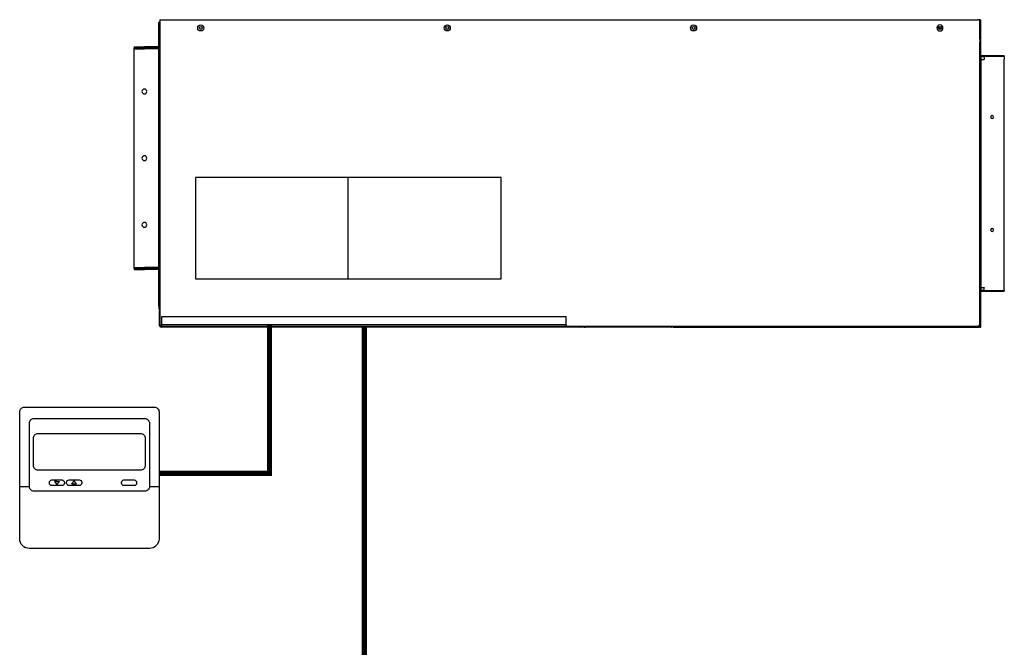
# Model space of a CAD drawing. Units: millimetres. Extents: x 2542 to 32846, y 357 to 8632.
# Drawn here: x 10603 to 12500, y 4076 to 5286 of the extents above; entities that cross this region are included whole.
import ezdxf

# ---------------------------------------------------------------- set-up
doc = ezdxf.new("R2010")
doc.units = ezdxf.units.MM
doc.layers.add('AIRZONE CABLE', color=7, linetype='Continuous')
doc.layers.add('AIRZONE HARDWARE', color=7, linetype='Continuous')

msp = doc.modelspace()

# ---------------------------------------------------------------- linework, layer by layer
at = {"color": 252, "ltscale": 25.4, "transparency": 33554687, "elevation": -18976.3}
for points in [[(10603.1, 4366.3), (10603.1, 4529.5, -0.414214), (10612.4, 4538.8)], [(10612.4, 4538.8), (10862.3, 4538.8, -0.414214), (10871.6, 4529.5), (10871.6, 4366.3)], [(10621.7, 4441), (10621.7, 4507.5, -0.414214), (10631, 4516.8)], [(10631, 4516.8), (10843.8, 4516.8, -0.414214), (10853.1, 4507.5), (10853.1, 4441)], [(10853.1, 4441), (10853.1, 4385.9, -0.414214), (10843.8, 4376.6), (10631, 4376.6, -0.414214), (10621.7, 4385.9), (10621.7, 4441)], [(10871.6, 4366.3), (10871.6, 4285, -0.414214), (10853, 4266.4), (10621.7, 4266.4, -0.414214), (10603.1, 4285), (10603.1, 4366.3)]]:
    msp.add_lwpolyline(points, format="xyb", dxfattribs=at)
for points in [[(10638.9, 4488.1), (10835.8, 4488.1, -0.414214), (10845.1, 4478.8), (10845.1, 4426.3, -0.414214), (10835.8, 4417), (10638.9, 4417, -0.414214), (10629.6, 4426.3), (10629.6, 4478.8, -0.414214)], [(10664.9, 4398.4), (10684.7, 4398.4, -0.414214), (10689.3, 4393.7), (10689.3, 4392.1, -0.414214), (10684.7, 4387.5), (10664.9, 4387.5, -0.414214), (10660.3, 4392.1), (10660.3, 4393.7, -0.414214)], [(10717.9, 4387.5), (10698.2, 4387.5, -0.414214), (10693.5, 4392.1), (10693.5, 4393.7, -0.414214), (10698.2, 4398.4), (10717.9, 4398.4, -0.414214), (10722.6, 4393.7), (10722.6, 4392.1, -0.414214)], [(10803.9, 4398.4), (10823.7, 4398.4, -0.414214), (10828.3, 4393.7), (10828.3, 4392.1, -0.414214), (10823.7, 4387.5), (10803.9, 4387.5, -0.414214), (10799.3, 4392.1), (10799.3, 4393.7, -0.414214)]]:
    msp.add_lwpolyline(points, format="xyb", close=True, dxfattribs=at)
for points in [[(10603.1, 4385.9), (10621.7, 4385.9)], [(10674.8, 4395.6), (10670.1, 4395.6), (10674.8, 4389.5)], [(10674.8, 4395.6), (10679.5, 4395.6), (10674.8, 4389.5)], [(10708, 4390.2), (10703.3, 4390.2), (10708, 4396.4)], [(10708, 4390.2), (10712.8, 4390.2), (10708, 4396.4)], [(10853.1, 4385.9), (10853.1, 4385.9), (10871.6, 4385.9)]]:
    msp.add_lwpolyline(points, dxfattribs=at)
at = {"layer": 'AIRZONE CABLE', "color": 251, "linetype": 'ByBlock', "lineweight": -2, "const_width": 9.96}
for points in [[(11084.3, 4406), (11084.3, 4696.1), (11084.3, 4696.1), (11084.3, 4696.1), (11084.3, 4696.1)], [(11267, 4693.6), (11267, 3761), (11267, 3761), (11267, 3761), (11267, 3761)], [(10870.7, 4411.2), (11088.4, 4411.2), (11088.4, 4411.2), (11088.4, 4411.2), (11088.4, 4411.2)]]:
    msp.add_lwpolyline(points, dxfattribs=at)
at = {"layer": 'AIRZONE HARDWARE', "color": 251}
for p, q in [((10871, 5233.1), (10871, 5280.6)), ((10873, 5280.6), (10871, 5280.6)), ((10873, 5285.5), (10875, 5285.5)), ((10873, 5285.5), (10875, 5285.5)), ((10873, 5285.5), (10873, 5280.6)), ((10873, 5285.5), (10873, 5280.6)), ((10873, 5280.6), (10873, 5253.9)), ((10873, 5280.6), (10873, 5253.9)), ((10873, 5280.6), (10873, 5253.9)), ((10875, 5285.5), (10876.8, 5285.5)), ((10875, 5285.5), (10876.8, 5285.5)), ((10875, 5285.5), (10876.8, 5285.5)), ((10876.8, 5285.5), (12449.2, 5285.5)), ((10876.8, 5285.5), (12449.2, 5285.5)), ((10876.8, 5285.5), (12449.2, 5285.5)), ((12451.2, 5285.5), (12449.2, 5285.5)), ((12451.2, 5285.5), (12449.2, 5285.5)), ((12451.2, 5285.5), (12449.2, 5285.5)), ((12453.1, 5285.5), (12451.2, 5285.5)), ((12453.1, 5285.5), (12451.2, 5285.5)), ((12453.1, 5285.5), (12451.2, 5285.5)), ((12453.1, 5285.5), (12455.1, 5285.5)), ((12453.1, 5285.5), (12455.1, 5285.5)), ((12453.1, 5285.5), (12455.1, 5285.5)), ((12453.1, 5279.6), (12453.1, 5285.5)), ((12453.1, 5279.6), (12453.1, 5285.5)), ((12453.1, 5279.6), (12453.1, 5285.5)), ((12453.1, 5279.6), (12453.1, 5285.5)), ((12453.1, 5279.6), (12453.1, 5285.5)), ((12453.1, 5279.6), (12453.1, 5285.5)), ((12453.1, 5247.9), (12453.1, 5279.6)), ((12453.1, 5247.9), (12453.1, 5279.6)), ((12453.1, 5247.9), (12453.1, 5279.6)), ((12453.1, 5247.9), (12453.1, 5279.6)), ((12453.1, 5247.9), (12453.1, 5279.6)), ((12453.1, 5247.9), (12453.1, 5279.6)), ((12455.1, 5279.6), (12453.1, 5279.6)), ((12455.1, 5279.6), (12455.1, 5285.5)), ((12455.1, 5279.6), (12455.1, 5285.5)), ((12455.1, 5279.6), (12455.1, 5285.5)), ((12455.1, 5220), (12455.1, 5279.6)), ((12455.1, 5220), (12455.1, 5279.6)), ((12455.1, 5220), (12455.1, 5279.6)), ((12376, 5266.8), (12376, 5272.5)), ((10873, 5253.9), (10873, 5251.9)), ((10873, 5253.9), (10873, 5251.9)), ((10873, 5253.9), (10873, 5251.9)), ((10873, 5251.9), (10873, 5231.1)), ((10873, 5251.9), (10873, 5231.1)), ((10873, 5251.9), (10873, 5231.1)), ((12453.1, 5247.9), (12453.1, 5242)), ((12453.1, 5247.9), (12453.1, 5242)), ((12453.1, 5247.9), (12453.1, 5242)), ((12453.1, 5247.9), (12453.1, 5242)), ((12453.1, 5247.9), (12453.1, 5242)), ((12453.1, 5247.9), (12453.1, 5242)), ((12453.1, 5220), (12453.1, 5242)), ((12453.1, 5220), (12453.1, 5242)), ((12453.1, 5220), (12453.1, 5242)), ((12453.1, 5220), (12453.1, 5242)), ((12453.1, 5220), (12453.1, 5242)), ((10823.6, 5233.1), (10843.4, 5233.1)), ((10823.6, 5233.1), (10823.6, 5231.1)), ((10823.6, 5229.1), (10823.6, 5231.1)), ((10823.6, 5229.1), (10823.6, 5231.1)), ((10823.6, 5231.1), (10843.4, 5231.1)), ((10823.6, 5231.1), (10843.4, 5231.1)), ((10823.6, 5231.1), (10843.4, 5231.1)), ((10823.6, 4807.9), (10823.6, 5229.1)), ((10823.6, 4807.9), (10823.6, 5229.1)), ((10823.6, 5229.1), (10843.4, 5229.1)), ((10871, 5233.1), (10843.4, 5233.1)), ((10843.4, 5233.1), (10843.4, 5231.1)), ((10873, 5231.1), (10843.4, 5231.1)), ((10873, 5231.1), (10843.4, 5231.1)), ((10873, 5231.1), (10843.4, 5231.1)), ((10843.4, 5231.1), (10843.4, 5229.1)), ((10871, 5229.1), (10843.4, 5229.1)), ((10871, 4807.9), (10871, 5229.1)), ((10873, 5231.1), (10873, 5212.3)), ((10873, 5231.1), (10873, 5212.3)), ((10873, 5231.1), (10873, 5212.3)), ((10873, 5231.1), (10873, 5212.3)), ((12453.1, 5214.5), (12453.1, 5220)), ((12453.1, 5214.5), (12453.1, 5220)), ((12453.1, 5214.5), (12453.1, 5220)), ((12453.1, 5214.5), (12453.1, 5220)), ((12453.1, 5214.5), (12453.1, 5220)), ((12455.1, 5216.5), (12455.1, 5220)), ((12455.1, 5216.5), (12455.1, 5220)), ((12455.1, 5216.5), (12455.1, 5220)), ((10873, 5212.3), (10873, 5166.8)), ((10873, 5212.3), (10873, 5166.8)), ((10873, 5212.3), (10873, 5166.8)), ((10873, 5212.3), (10873, 5166.8)), ((12453.1, 5212.5), (12453.1, 5214.5)), ((12453.1, 5212.5), (12453.1, 5214.5)), ((12453.1, 5212.5), (12453.1, 5214.5)), ((12453.1, 5212.5), (12453.1, 5214.5)), ((12453.1, 5212.5), (12453.1, 5214.5)), ((12453.1, 5208.6), (12453.1, 5212.5)), ((12453.1, 5208.6), (12453.1, 5212.5)), ((12453.1, 5208.6), (12453.1, 5212.5)), ((12453.1, 5208.6), (12453.1, 5212.5)), ((12453.1, 5208.6), (12453.1, 5212.5)), ((12453.1, 5204.6), (12453.1, 5208.6)), ((12453.1, 5204.6), (12453.1, 5208.6)), ((12453.1, 5204.6), (12453.1, 5208.6)), ((12453.1, 5204.6), (12453.1, 5208.6)), ((12453.1, 5204.6), (12453.1, 5208.6)), ((12453.1, 5198.7), (12453.1, 5204.6)), ((12453.1, 5198.7), (12453.1, 5204.6)), ((12453.1, 5198.7), (12453.1, 5204.6)), ((12453.1, 5198.7), (12453.1, 5204.6)), ((12453.1, 5198.7), (12453.1, 5204.6)), ((12453.1, 4899.9), (12453.1, 5198.7)), ((12453.1, 4899.9), (12453.1, 5198.7)), ((12453.1, 4899.9), (12453.1, 5198.7)), ((12453.1, 4899.9), (12453.1, 5198.7)), ((12455.1, 5216.5), (12500.2, 5216.5)), ((12455.1, 5212.5), (12455.1, 5216.5)), ((12455.1, 5212.5), (12455.1, 5216.5)), ((12455.1, 5212.5), (12455.1, 5216.5)), ((12455.1, 5214.5), (12461.2, 5214.5)), ((12455.1, 5214.5), (12461.2, 5214.5)), ((12455.1, 5214.5), (12461.2, 5214.5)), ((12455.1, 5212.5), (12455.1, 5208.6)), ((12455.1, 5212.5), (12455.1, 5208.6)), ((12455.1, 5212.5), (12455.1, 5208.6)), ((12455.1, 5208.6), (12455.1, 5204.6)), ((12455.1, 5208.6), (12455.1, 5204.6)), ((12455.1, 5208.6), (12458.1, 5208.6)), ((12455.1, 5208.6), (12458.1, 5208.6)), ((12455.1, 5204.6), (12455.1, 5198.7)), ((12455.1, 5204.6), (12455.1, 5198.7)), ((12455.1, 5198.7), (12455.1, 4779.4)), ((12458.1, 5208.6), (12461.2, 5208.6)), ((12458.1, 5208.6), (12461.2, 5208.6)), ((12463, 5214.5), (12461.2, 5214.5)), ((12461.2, 5214.5), (12461.2, 5212.5)), ((12463, 5214.5), (12461.2, 5214.5)), ((12461.2, 5214.5), (12461.2, 5212.5)), ((12463, 5214.5), (12461.2, 5214.5)), ((12463, 5214.5), (12461.2, 5214.5)), ((12463, 5214.5), (12461.2, 5214.5)), ((12461.2, 5212.5), (12461.2, 5209.6)), ((12461.2, 5212.5), (12461.2, 5209.6)), ((12461.2, 5209.6), (12461.2, 5208.6)), ((12461.2, 5209.6), (12461.2, 5208.6)), ((12464.6, 5214.5), (12463, 5214.5)), ((12464.6, 5214.5), (12463, 5214.5)), ((12464.6, 5214.5), (12463, 5214.5)), ((12464.6, 5214.5), (12463, 5214.5)), ((12464.6, 5214.5), (12463, 5214.5)), ((12474.5, 5214.5), (12464.6, 5214.5)), ((12474.5, 5214.5), (12464.6, 5214.5)), ((12474.5, 5214.5), (12464.6, 5214.5)), ((12474.5, 5214.5), (12464.6, 5214.5)), ((12474.5, 5214.5), (12464.6, 5214.5)), ((12488.3, 5214.5), (12474.5, 5214.5)), ((12488.3, 5214.5), (12474.5, 5214.5)), ((12488.3, 5214.5), (12474.5, 5214.5)), ((12488.3, 5214.5), (12474.5, 5214.5)), ((12488.3, 5214.5), (12474.5, 5214.5)), ((12490.3, 5214.5), (12488.3, 5214.5)), ((12490.3, 5214.5), (12488.3, 5214.5)), ((12490.3, 5214.5), (12488.3, 5214.5)), ((12490.3, 5214.5), (12488.3, 5214.5)), ((12490.3, 5214.5), (12488.3, 5214.5)), ((12495.8, 5214.5), (12490.3, 5214.5)), ((12495.8, 5214.5), (12490.3, 5214.5)), ((12495.8, 5214.5), (12490.3, 5214.5)), ((12495.8, 5214.5), (12490.3, 5214.5)), ((12495.8, 5214.5), (12490.3, 5214.5)), ((12498.2, 5214.5), (12495.8, 5214.5)), ((12498.2, 5214.5), (12495.8, 5214.5)), ((12498.2, 5214.5), (12495.8, 5214.5)), ((12498.2, 5214.5), (12495.8, 5214.5)), ((12498.2, 5214.5), (12495.8, 5214.5)), ((12498.4, 5214.5), (12498.2, 5214.5)), ((12498.4, 5214.5), (12498.2, 5214.5)), ((12498.4, 5214.5), (12498.2, 5214.5)), ((12498.4, 5214.5), (12498.2, 5214.5)), ((12498.4, 5214.5), (12498.2, 5214.5)), ((12500.2, 5214.5), (12498.4, 5214.5)), ((12500.2, 5214.5), (12498.4, 5214.5)), ((12500.2, 5214.5), (12498.4, 5214.5)), ((12500.2, 5214.5), (12500.2, 5216.5)), ((12500.2, 5214.5), (12500.2, 5212.5)), ((12500.2, 5214.5), (12500.2, 5212.5)), ((12500.2, 5214.5), (12500.2, 5212.5)), ((12500.2, 5212.5), (12500.2, 5209.6)), ((12500.2, 5212.5), (12500.2, 5209.6)), ((12500.2, 5212.5), (12500.2, 5209.6)), ((12500.2, 5204.6), (12500.2, 5209.6)), ((12500.2, 5204.6), (12500.2, 5209.6)), ((12500.2, 5204.6), (12500.2, 5209.6)), ((12500.2, 5198.7), (12500.2, 5204.6)), ((12500.2, 5198.7), (12500.2, 5204.6)), ((12500.2, 5198.7), (12500.2, 5204.6)), ((12500.2, 4779.4), (12500.2, 5198.7)), ((12500.2, 4779.4), (12500.2, 5198.7)), ((10873, 5166.8), (10873, 5158.2)), ((10873, 5166.8), (10873, 5158.2)), ((10873, 5166.8), (10873, 5158.2)), ((10873, 5166.8), (10873, 5158.2)), ((10873, 5158.2), (10873, 4878.8)), ((10873, 5158.2), (10873, 4878.8)), ((10873, 5158.2), (10873, 4878.8)), ((10873, 5158.2), (10873, 4878.8)), ((12453.1, 4895.3), (12453.1, 4899.9)), ((12453.1, 4895.3), (12453.1, 4899.9)), ((12453.1, 4895.3), (12453.1, 4899.9)), ((12453.1, 4895.3), (12453.1, 4899.9)), ((12453.1, 4895.3), (12453.1, 4899.9)), ((12453.1, 4895.3), (12453.1, 4899.9)), ((12453.1, 4882.1), (12453.1, 4895.3)), ((12453.1, 4882.1), (12453.1, 4895.3)), ((12453.1, 4882.1), (12453.1, 4895.3)), ((12453.1, 4882.1), (12453.1, 4895.3)), ((12453.1, 4882.1), (12453.1, 4895.3)), ((12453.1, 4882.1), (12453.1, 4895.3)), ((10873, 4878.8), (10873, 4870.2)), ((10873, 4878.8), (10873, 4870.2)), ((10873, 4878.8), (10873, 4870.2)), ((10873, 4878.8), (10873, 4870.2)), ((12453.1, 4791.1), (12453.1, 4882.1)), ((12453.1, 4791.1), (12453.1, 4882.1)), ((12453.1, 4791.1), (12453.1, 4882.1)), ((12453.1, 4791.1), (12453.1, 4882.1)), ((12453.1, 4791.1), (12453.1, 4882.1)), ((12453.1, 4791.1), (12453.1, 4882.1)), ((10873, 4870.2), (10873, 4812.9)), ((10873, 4870.2), (10873, 4812.9)), ((10873, 4870.2), (10873, 4812.9)), ((10873, 4870.2), (10873, 4812.9)), ((10823.6, 4807.9), (10843.4, 4807.9)), ((10823.6, 4805.9), (10823.6, 4807.9)), ((10823.6, 4805.9), (10823.6, 4807.9)), ((10823.6, 4805.9), (10843.4, 4805.9)), ((10823.6, 4805.9), (10843.4, 4805.9)), ((10823.6, 4805.9), (10843.4, 4805.9)), ((10823.6, 4805.9), (10823.6, 4804)), ((10823.6, 4804), (10843.4, 4804)), ((10871, 4807.9), (10843.4, 4807.9)), ((10843.4, 4807.9), (10843.4, 4805.9)), ((10843.4, 4805.9), (10873, 4805.9)), ((10843.4, 4805.9), (10873, 4805.9)), ((10843.4, 4805.9), (10873, 4805.9)), ((10843.4, 4805.9), (10843.4, 4804)), ((10871, 4804), (10843.4, 4804)), ((10871, 4756.5), (10871, 4804)), ((10873, 4812.9), (10873, 4806.9)), ((10873, 4812.9), (10873, 4806.9)), ((10873, 4812.9), (10873, 4806.9)), ((10873, 4812.9), (10873, 4806.9)), ((10873, 4812.9), (10873, 4806.9)), ((10873, 4806.9), (10873, 4805.9)), ((10873, 4806.9), (10873, 4805.9)), ((10873, 4806.9), (10873, 4805.9)), ((10873, 4806.9), (10873, 4805.9)), ((10873, 4806.9), (10873, 4805.9)), ((10873, 4805.9), (10873, 4797)), ((10873, 4805.9), (10873, 4797)), ((10873, 4805.9), (10873, 4797)), ((10873, 4805.9), (10873, 4797)), ((10873, 4797), (10873, 4793.3)), ((10873, 4797), (10873, 4793.3)), ((10873, 4797), (10873, 4793.3)), ((10873, 4797), (10873, 4793.3)), ((10873, 4797), (10873, 4793.3)), ((10873, 4793.3), (10873, 4789.1)), ((10873, 4793.3), (10873, 4789.1)), ((10873, 4793.3), (10873, 4789.1)), ((10873, 4793.3), (10873, 4789.1)), ((10873, 4793.3), (10873, 4789.1)), ((10873, 4789.1), (10873, 4783.2)), ((10873, 4789.1), (10873, 4783.2)), ((10873, 4789.1), (10873, 4783.2)), ((10873, 4789.1), (10873, 4783.2)), ((10873, 4789.1), (10873, 4783.2)), ((10873, 4783.2), (10873, 4769.3)), ((10873, 4783.2), (10873, 4769.3)), ((10873, 4783.2), (10873, 4769.3)), ((10873, 4783.2), (10873, 4769.3)), ((10873, 4783.2), (10873, 4769.3)), ((12453.1, 4779.4), (12453.1, 4791.1)), ((12453.1, 4779.4), (12453.1, 4791.1)), ((12453.1, 4779.4), (12453.1, 4791.1)), ((12453.1, 4779.4), (12453.1, 4791.1)), ((10873, 4769.3), (10873, 4763.4)), ((10873, 4769.3), (10873, 4763.4)), ((10873, 4769.3), (10873, 4763.4)), ((10873, 4769.3), (10873, 4763.4)), ((10873, 4769.3), (10873, 4763.4)), ((10873, 4763.4), (10873, 4756.5)), ((10873, 4763.4), (10873, 4756.5)), ((10873, 4763.4), (10873, 4756.5)), ((10873, 4763.4), (10873, 4756.5)), ((10873, 4763.4), (10873, 4756.5)), ((12453.1, 4773.5), (12453.1, 4779.4)), ((12453.1, 4773.5), (12453.1, 4779.4)), ((12453.1, 4773.5), (12453.1, 4779.4)), ((12453.1, 4773.5), (12453.1, 4779.4)), ((12453.1, 4773.5), (12453.1, 4779.4)), ((12453.1, 4769.5), (12453.1, 4773.5)), ((12453.1, 4769.5), (12453.1, 4773.5)), ((12453.1, 4769.5), (12453.1, 4773.5)), ((12453.1, 4769.5), (12453.1, 4773.5)), ((12453.1, 4769.5), (12453.1, 4773.5)), ((12453.1, 4765.6), (12453.1, 4769.5)), ((12453.1, 4765.6), (12453.1, 4769.5)), ((12453.1, 4765.6), (12453.1, 4769.5)), ((12453.1, 4765.6), (12453.1, 4769.5)), ((12453.1, 4765.6), (12453.1, 4769.5)), ((12453.1, 4763.6), (12453.1, 4765.6)), ((12453.1, 4763.6), (12453.1, 4765.6)), ((12453.1, 4763.6), (12453.1, 4765.6)), ((12453.1, 4763.6), (12453.1, 4765.6)), ((12453.1, 4763.6), (12453.1, 4765.6)), ((12453.1, 4758.1), (12453.1, 4763.6)), ((12453.1, 4758.1), (12453.1, 4763.6)), ((12453.1, 4758.1), (12453.1, 4763.6)), ((12453.1, 4758.1), (12453.1, 4763.6)), ((12453.1, 4758.1), (12453.1, 4763.6)), ((12455.1, 4779.4), (12455.1, 4773.5)), ((12455.1, 4779.4), (12455.1, 4773.5)), ((12455.1, 4773.5), (12455.1, 4769.5)), ((12455.1, 4773.5), (12455.1, 4769.5)), ((12455.1, 4769.5), (12455.1, 4765.6)), ((12455.1, 4769.5), (12455.1, 4765.6)), ((12455.1, 4769.5), (12458.1, 4769.5)), ((12455.1, 4769.5), (12455.1, 4765.6)), ((12455.1, 4769.5), (12458.1, 4769.5)), ((12455.1, 4761.6), (12455.1, 4765.6)), ((12455.1, 4761.6), (12455.1, 4765.6)), ((12455.1, 4761.6), (12455.1, 4765.6)), ((12461.2, 4763.6), (12455.1, 4763.6)), ((12461.2, 4763.6), (12455.1, 4763.6)), ((12461.2, 4763.6), (12455.1, 4763.6)), ((12458.1, 4769.5), (12461.2, 4769.5)), ((12458.1, 4769.5), (12461.2, 4769.5)), ((12461.2, 4769.5), (12461.2, 4768.6)), ((12461.2, 4769.5), (12461.2, 4768.6)), ((12461.2, 4765.6), (12461.2, 4768.6)), ((12461.2, 4765.6), (12461.2, 4768.6)), ((12461.2, 4763.6), (12461.2, 4765.6)), ((12461.2, 4763.6), (12461.2, 4765.6)), ((12461.2, 4763.6), (12463, 4763.6)), ((12461.2, 4763.6), (12463, 4763.6)), ((12461.2, 4763.6), (12463, 4763.6)), ((12461.2, 4763.6), (12463, 4763.6)), ((12461.2, 4763.6), (12463, 4763.6)), ((12463, 4763.6), (12464.6, 4763.6)), ((12463, 4763.6), (12464.6, 4763.6)), ((12463, 4763.6), (12464.6, 4763.6)), ((12463, 4763.6), (12464.6, 4763.6)), ((12463, 4763.6), (12464.6, 4763.6)), ((12464.6, 4763.6), (12465, 4763.6)), ((12464.6, 4763.6), (12465, 4763.6)), ((12464.6, 4763.6), (12465, 4763.6)), ((12464.6, 4763.6), (12465, 4763.6)), ((12464.6, 4763.6), (12465, 4763.6)), ((12465, 4763.6), (12474.5, 4763.6)), ((12465, 4763.6), (12474.5, 4763.6)), ((12465, 4763.6), (12474.5, 4763.6)), ((12465, 4763.6), (12474.5, 4763.6)), ((12465, 4763.6), (12474.5, 4763.6)), ((12474.5, 4763.6), (12488.3, 4763.6)), ((12474.5, 4763.6), (12488.3, 4763.6)), ((12474.5, 4763.6), (12488.3, 4763.6)), ((12474.5, 4763.6), (12488.3, 4763.6)), ((12474.5, 4763.6), (12488.3, 4763.6)), ((12488.3, 4763.6), (12490.3, 4763.6)), ((12488.3, 4763.6), (12490.3, 4763.6)), ((12488.3, 4763.6), (12490.3, 4763.6)), ((12488.3, 4763.6), (12490.3, 4763.6)), ((12488.3, 4763.6), (12490.3, 4763.6)), ((12490.3, 4763.6), (12495.8, 4763.6)), ((12490.3, 4763.6), (12495.8, 4763.6)), ((12490.3, 4763.6), (12495.8, 4763.6)), ((12490.3, 4763.6), (12495.8, 4763.6)), ((12490.3, 4763.6), (12495.8, 4763.6)), ((12495.8, 4763.6), (12498.2, 4763.6)), ((12495.8, 4763.6), (12498.2, 4763.6)), ((12495.8, 4763.6), (12498.2, 4763.6)), ((12495.8, 4763.6), (12498.2, 4763.6)), ((12495.8, 4763.6), (12498.2, 4763.6)), ((12498.2, 4763.6), (12498.4, 4763.6)), ((12498.2, 4763.6), (12498.4, 4763.6)), ((12498.2, 4763.6), (12498.4, 4763.6)), ((12498.2, 4763.6), (12498.4, 4763.6)), ((12498.2, 4763.6), (12498.4, 4763.6)), ((12498.4, 4763.6), (12500.2, 4763.6)), ((12498.4, 4763.6), (12500.2, 4763.6)), ((12498.4, 4763.6), (12500.2, 4763.6)), ((12500.2, 4773.5), (12500.2, 4779.4)), ((12500.2, 4773.5), (12500.2, 4779.4)), ((12500.2, 4773.5), (12500.2, 4779.4)), ((12500.2, 4768.6), (12500.2, 4773.5)), ((12500.2, 4768.6), (12500.2, 4773.5)), ((12500.2, 4768.6), (12500.2, 4773.5)), ((12500.2, 4765.6), (12500.2, 4768.6)), ((12500.2, 4765.6), (12500.2, 4768.6)), ((12500.2, 4765.6), (12500.2, 4768.6)), ((12500.2, 4765.6), (12500.2, 4763.6)), ((12500.2, 4765.6), (12500.2, 4763.6)), ((12500.2, 4765.6), (12500.2, 4763.6)), ((12500.2, 4761.6), (12500.2, 4763.6)), ((10873, 4756.5), (10871, 4756.5)), ((10871.4, 4733.7), (10871.4, 4756.5)), ((10873, 4756.5), (10873, 4733.7)), ((10873, 4756.5), (10873, 4733.7)), ((10873, 4756.5), (10873, 4733.7)), ((10873, 4756.5), (10873, 4733.7)), ((12453.1, 4732.2), (12453.1, 4758.1)), ((12453.1, 4732.2), (12453.1, 4758.1)), ((12453.1, 4732.2), (12453.1, 4758.1)), ((12453.1, 4732.2), (12453.1, 4758.1)), ((12453.1, 4732.2), (12453.1, 4758.1)), ((12500.2, 4761.6), (12455.1, 4761.6)), ((12455.1, 4758.1), (12455.1, 4761.6)), ((12455.1, 4758.1), (12455.1, 4761.6)), ((12455.1, 4758.1), (12455.1, 4761.6)), ((12455.1, 4698.5), (12455.1, 4758.1)), ((12455.1, 4698.5), (12455.1, 4758.1)), ((12455.1, 4698.5), (12455.1, 4758.1)), ((10871.4, 4733.7), (10871.4, 4727.8)), ((10873, 4733.7), (10871.4, 4733.7)), ((10873, 4727.8), (10871.4, 4727.8)), ((10873, 4724.7), (10871.8, 4724.7)), ((10871.8, 4724.7), (10871.8, 4697.2)), ((10873, 4733.7), (10873, 4727.8)), ((10873, 4733.7), (10873, 4727.8)), ((10873, 4733.7), (10873, 4727.8)), ((10873, 4733.7), (10873, 4727.8)), ((10873, 4727.8), (10873, 4724.7)), ((10873, 4727.8), (10873, 4724.7)), ((10873, 4727.8), (10873, 4724.7)), ((10873, 4727.8), (10873, 4724.7)), ((10873, 4724.7), (10873, 4697.2)), ((10873, 4724.7), (10873, 4697.2)), ((10873, 4724.7), (10873, 4697.2)), ((10873, 4724.7), (10873, 4697.2)), ((10873, 4724.7), (10873, 4697.2)), ((12453.1, 4726.2), (12453.1, 4732.2)), ((12453.1, 4726.2), (12453.1, 4732.2)), ((12453.1, 4726.2), (12453.1, 4732.2)), ((12453.1, 4726.2), (12453.1, 4732.2)), ((12453.1, 4726.2), (12453.1, 4732.2)), ((12453.1, 4726.2), (12453.1, 4732.2)), ((12453.1, 4698.5), (12453.1, 4726.2)), ((12453.1, 4698.5), (12453.1, 4726.2)), ((12453.1, 4698.5), (12453.1, 4726.2)), ((12453.1, 4698.5), (12453.1, 4726.2)), ((12453.1, 4698.5), (12453.1, 4726.2)), ((12453.1, 4698.5), (12453.1, 4726.2)), ((11656.2, 4712.8), (10876.2, 4712.8)), ((10876.2, 4712.8), (10876.2, 4697.2)), ((11656.2, 4703.1), (11656.2, 4712.8)), ((10873, 4697.2), (10873, 4696.4)), ((10873, 4697.2), (10873, 4696.4)), ((10873, 4697.2), (10873, 4696.4)), ((10873, 4697.2), (10873, 4696.4)), ((10873, 4696.4), (10873, 4695.8)), ((10875, 4696.4), (10873, 4696.4)), ((10873, 4696.4), (10873, 4695.8)), ((10875, 4696.4), (10873, 4696.4)), ((10873, 4696.4), (10873, 4695.8)), ((10873, 4696.4), (10873, 4695.8)), ((10873, 4695.8), (10873, 4694.3)), ((10873, 4695.8), (10873, 4694.3)), ((10873, 4695.8), (10873, 4694.3)), ((10873, 4695.8), (10873, 4694.3)), ((10873, 4694.3), (10873, 4694.2)), ((10873, 4694.3), (10873, 4694.2)), ((10873, 4694.3), (10873, 4694.2)), ((10873, 4694.3), (10873, 4694.2)), ((10873.1, 4694.2), (10873, 4694.2)), ((10873.1, 4694.2), (10873, 4694.2)), ((10873.1, 4694.2), (10873, 4694.2)), ((10873.1, 4694.2), (10873, 4694.2)), ((10875, 4694.2), (10873.1, 4694.2)), ((10875, 4694.2), (10873.1, 4694.2)), ((10875, 4694.2), (10873.1, 4694.2)), ((10875, 4694.2), (10873.1, 4694.2)), ((10875.2, 4696.4), (10875, 4696.4)), ((10875, 4696.4), (10875, 4696.2)), ((10875.2, 4696.4), (10875, 4696.4)), ((10875, 4696.4), (10875, 4696.2)), ((10875, 4696.4), (10875, 4696.2)), ((10875, 4696.2), (10875, 4694.2)), ((10875.2, 4696.2), (10875, 4696.2)), ((10875.2, 4696.2), (10875, 4696.2)), ((10875.2, 4696.2), (10875, 4696.2)), ((10875.2, 4694.2), (10875, 4694.2)), ((10875.2, 4694.2), (10875, 4694.2)), ((10875.2, 4694.2), (10875, 4694.2)), ((10875.2, 4694.2), (10875, 4694.2)), ((10875.2, 4696.4), (10875.2, 4694.2)), ((10876, 4694.2), (10875.2, 4694.2)), ((10876, 4694.2), (10875.2, 4694.2)), ((10876, 4694.2), (10875.2, 4694.2)), ((10876, 4694.2), (10875.2, 4694.2)), ((10876.2, 4694.2), (10876, 4694.2)), ((10876.2, 4694.2), (10876, 4694.2)), ((10876.2, 4694.2), (10876, 4694.2)), ((10876.2, 4694.2), (10876, 4694.2)), ((10876.2, 4694.2), (10876, 4694.2)), ((10876.2, 4693), (10876, 4693)), ((11656.2, 4697.2), (10876.2, 4697.2)), ((10876.2, 4697.2), (10876.2, 4694.2)), ((10900.7, 4694.2), (10876.2, 4694.2)), ((10900.7, 4694.2), (10876.2, 4694.2)), ((10900.7, 4694.2), (10876.2, 4694.2)), ((10900.7, 4694.2), (10876.2, 4694.2)), ((10876.2, 4694.2), (10876.2, 4693)), ((11656.2, 4693), (10876.2, 4693)), ((11080.7, 4694.2), (10900.7, 4694.2)), ((11080.7, 4694.2), (10900.7, 4694.2)), ((11155.8, 4694.2), (11080.7, 4694.2)), ((11155.8, 4694.2), (11080.7, 4694.2)), ((11157.8, 4694.2), (11155.8, 4694.2)), ((11446.5, 4694.2), (11157.8, 4694.2)), ((11446.5, 4694.2), (11157.8, 4694.2)), ((11475.2, 4694.2), (11446.5, 4694.2)), ((11475.2, 4694.2), (11446.5, 4694.2)), ((11556.3, 4694.2), (11475.2, 4694.2)), ((11642.3, 4694.2), (11556.3, 4694.2)), ((11642.3, 4694.2), (11556.3, 4694.2)), ((11654.2, 4694.2), (11642.3, 4694.2)), ((11654.2, 4694.2), (11642.3, 4694.2)), ((11654.2, 4694.2), (11642.3, 4694.2)), ((11656.2, 4694.2), (11654.2, 4694.2)), ((11656.2, 4694.2), (11654.2, 4694.2)), ((11656.2, 4694.2), (11654.2, 4694.2)), ((11656.2, 4694.2), (11654.2, 4694.2)), ((11654.2, 4692.6), (11654.2, 4693)), ((11660.1, 4692.6), (11654.2, 4692.6)), ((11656.2, 4698.5), (11656.2, 4703.1)), ((11656.2, 4698.5), (11656.2, 4703.1)), ((11656.2, 4698.5), (11656.2, 4703.1)), ((11656.2, 4697.2), (11656.2, 4698.5)), ((11656.2, 4697.2), (11656.2, 4694.2)), ((11660.1, 4694.2), (11656.2, 4694.2)), ((11660.1, 4694.2), (11656.2, 4694.2)), ((11660.1, 4694.2), (11656.2, 4694.2)), ((11660.1, 4694.2), (11656.2, 4694.2)), ((11656.2, 4694.2), (11656.2, 4693)), ((11682.9, 4693), (11656.2, 4693)), ((11682.9, 4694.2), (11660.1, 4694.2)), ((11682.9, 4694.2), (11660.1, 4694.2)), ((11682.9, 4694.2), (11660.1, 4694.2)), ((11682.9, 4694.2), (11660.1, 4694.2)), ((11660.1, 4692.6), (11660.1, 4693)), ((11692.7, 4692.6), (11660.1, 4692.6)), ((11692.7, 4694.2), (11682.9, 4694.2)), ((11692.7, 4694.2), (11682.9, 4694.2)), ((11692.7, 4694.2), (11682.9, 4694.2)), ((11694.7, 4694.2), (11692.7, 4694.2)), ((11694.7, 4694.2), (11692.7, 4694.2)), ((11694.7, 4694.2), (11692.7, 4694.2)), ((11694.7, 4692.6), (11692.7, 4692.6)), ((11700.6, 4694.2), (11694.7, 4694.2)), ((11700.6, 4694.2), (11694.7, 4694.2)), ((11694.7, 4692.6), (11694.7, 4694.2)), ((11700.6, 4694.2), (11694.7, 4694.2)), ((11700.6, 4692.6), (11694.7, 4692.6)), ((11700.6, 4692.6), (11700.6, 4694.2)), ((11850.4, 4694.2), (11700.6, 4694.2)), ((11850.4, 4694.2), (11700.6, 4694.2)), ((11850.4, 4694.2), (11700.6, 4694.2)), ((11850.4, 4692.6), (11700.6, 4692.6)), ((11856.3, 4694.2), (11850.4, 4694.2)), ((11856.3, 4694.2), (11850.4, 4694.2)), ((11850.4, 4692.6), (11850.4, 4694.2)), ((11856.3, 4694.2), (11850.4, 4694.2)), ((11856.3, 4692.6), (11850.4, 4692.6)), ((11857.5, 4694.2), (11856.3, 4694.2)), ((11857.5, 4694.2), (11856.3, 4694.2)), ((11856.3, 4692.6), (11856.3, 4694.2)), ((11857.5, 4694.2), (11856.3, 4694.2)), ((11859.1, 4692.6), (11856.3, 4692.6)), ((11860.6, 4694.2), (11857.5, 4694.2)), ((11860.6, 4694.2), (11857.5, 4694.2)), ((11861.8, 4694.2), (11860.6, 4694.2)), ((11861.8, 4694.2), (11860.6, 4694.2)), ((11861.8, 4694.2), (11860.6, 4694.2)), ((11861.8, 4694.2), (11861.8, 4692.6)), ((11867.8, 4694.2), (11861.8, 4694.2)), ((11867.8, 4694.2), (11861.8, 4694.2)), ((11867.8, 4694.2), (11861.8, 4694.2)), ((11867.8, 4694.2), (11861.8, 4694.2)), ((11861.8, 4692.6), (11867.8, 4692.6)), ((11891.3, 4694.2), (11867.8, 4694.2)), ((11867.8, 4694.2), (11867.8, 4692.6)), ((11891.3, 4694.2), (11867.8, 4694.2)), ((11891.3, 4694.2), (11867.8, 4694.2)), ((11891.3, 4694.2), (11867.8, 4694.2)), ((11867.8, 4692.6), (12445.6, 4692.6)), ((12445.6, 4694.2), (11891.3, 4694.2)), ((12445.6, 4694.2), (11891.3, 4694.2)), ((12445.6, 4694.2), (11891.3, 4694.2)), ((12445.6, 4694.2), (12445.6, 4692.6)), ((12448.4, 4694.2), (12445.6, 4694.2)), ((12448.4, 4694.2), (12445.6, 4694.2)), ((12448.4, 4694.2), (12445.6, 4694.2)), ((12445.6, 4692.6), (12451.6, 4692.6)), ((12448.6, 4694.2), (12448.4, 4694.2)), ((12448.6, 4694.2), (12448.4, 4694.2)), ((12448.6, 4694.2), (12448.4, 4694.2)), ((12451.2, 4694.2), (12448.6, 4694.2)), ((12451.2, 4694.2), (12448.6, 4694.2)), ((12451.2, 4694.2), (12448.6, 4694.2)), ((12451.2, 4696.4), (12453.1, 4696.4)), ((12451.2, 4696.4), (12451.2, 4696.2)), ((12451.2, 4696.4), (12453.1, 4696.4)), ((12451.2, 4696.4), (12451.2, 4696.2)), ((12451.2, 4696.2), (12451.2, 4694.2)), ((12451.2, 4696.2), (12451.2, 4694.2)), ((12451.2, 4694.2), (12451.6, 4694.2)), ((12451.6, 4694.2), (12451.6, 4693.7)), ((12451.6, 4693.7), (12451.6, 4692.6)), ((12453.1, 4698.5), (12455.1, 4698.5)), ((12453.1, 4697.2), (12453.1, 4698.5)), ((12453.1, 4697.2), (12453.1, 4698.5)), ((12453.1, 4697.2), (12453.1, 4698.5)), ((12453.1, 4697.2), (12453.1, 4698.5)), ((12453.1, 4697.2), (12453.1, 4698.5)), ((12453.1, 4697.2), (12453.1, 4698.5)), ((12453.1, 4696.4), (12453.1, 4697.2)), ((12453.1, 4696.4), (12453.1, 4697.2)), ((12453.1, 4696.4), (12453.1, 4697.2)), ((12453.1, 4696.4), (12453.1, 4697.2)), ((12453.1, 4696.4), (12453.1, 4697.2)), ((12453.1, 4692.6), (12453.1, 4696.4)), ((12453.1, 4692.6), (12453.1, 4696.4)), ((12453.1, 4692.6), (12453.1, 4696.4)), ((12453.1, 4692.6), (12455.1, 4692.6)), ((12453.1, 4692.6), (12455.1, 4692.6)), ((12453.1, 4692.6), (12455.1, 4692.6)), ((12455.1, 4692.6), (12455.1, 4698.5)), ((12455.1, 4692.6), (12455.1, 4698.5)), ((12455.1, 4692.6), (12455.1, 4698.5))]:
    msp.add_line(p, q, dxfattribs=at)
at = {"layer": 'AIRZONE HARDWARE', "color": 251, "linetype": 'Continuous'}
msp.add_line((11236.3, 4785.8), (11236.3, 4981.6), dxfattribs=at)
msp.add_lwpolyline([(11530.5, 4981.6), (10942.1, 4981.6), (10942.1, 4785.8), (11530.5, 4785.8)], close=True, dxfattribs=at)
at = {"layer": 'AIRZONE HARDWARE', "color": 251}
for centre, radius in [((10952.1, 5269.7), 5.93), ((10952.1, 5269.7), 5.93), ((11426.8, 5269.7), 5.93), ((11426.8, 5269.7), 5.93), ((11901.4, 5269.7), 5.93), ((11901.4, 5269.7), 5.93), ((10952.1, 5269.7), 2.87), ((11426.8, 5269.7), 2.87), ((11901.4, 5269.7), 2.87), ((12376, 5269.7), 2.87)]:
    msp.add_circle(centre, radius, dxfattribs=at)
for centre, radius, start, end in [((12376, 5269.7), 5.93, 0, 270), ((12376, 5269.7), 5.93, 0, 270), ((12376, 5269.7), 5.93, 270, 0), ((12376, 5269.7), 5.93, 270, 0), ((10843.4, 5147.1), 4.65, 90, 270), ((10843.4, 5147.1), 4.65, 90, 270), ((10843.4, 5147.1), 4.65, 270, 90), ((10843.4, 5147.1), 4.65, 270, 90), ((12476.7, 5097.8), 2.97, 90, 270), ((12476.7, 5097.8), 2.97, 90, 270), ((12476.7, 5097.8), 2.97, 270, 90), ((12476.7, 5097.8), 2.97, 270, 90), ((10843.4, 5018.5), 4.65, 90, 270), ((10843.4, 5018.5), 4.65, 90, 270), ((10843.4, 5018.5), 4.65, 270, 90), ((10843.4, 5018.5), 4.65, 270, 90), ((10843.4, 4890), 4.65, 90, 270), ((10843.4, 4890), 4.65, 90, 270), ((10843.4, 4890), 4.65, 270, 90), ((10843.4, 4890), 4.65, 270, 90), ((12476.7, 4880.3), 2.97, 90, 270), ((12476.7, 4880.3), 2.97, 90, 270), ((12476.7, 4880.3), 2.97, 270, 90), ((12476.7, 4880.3), 2.97, 270, 90), ((10876, 4697.2), 4.15, 180, 224.4153), ((10876, 4697.2), 4.15, 225.5847, 270), ((11682.9, 4697.2), 4.15, 270, 314.4153), ((11692.7, 4697.2), 4.55, 220.7057, 270), ((11859.1, 4693.4), 0.791, 270, 0), ((11860.6, 4693.4), 0.791, 90, 180), ((12448.6, 4697.2), 2.97, 330.0736, 344.534), ((12448.6, 4697.2), 4.55, 310.7057, 349.9846)]:
    msp.add_arc(centre, radius, start, end, dxfattribs=at)

doc.saveas('drawing.dxf')
